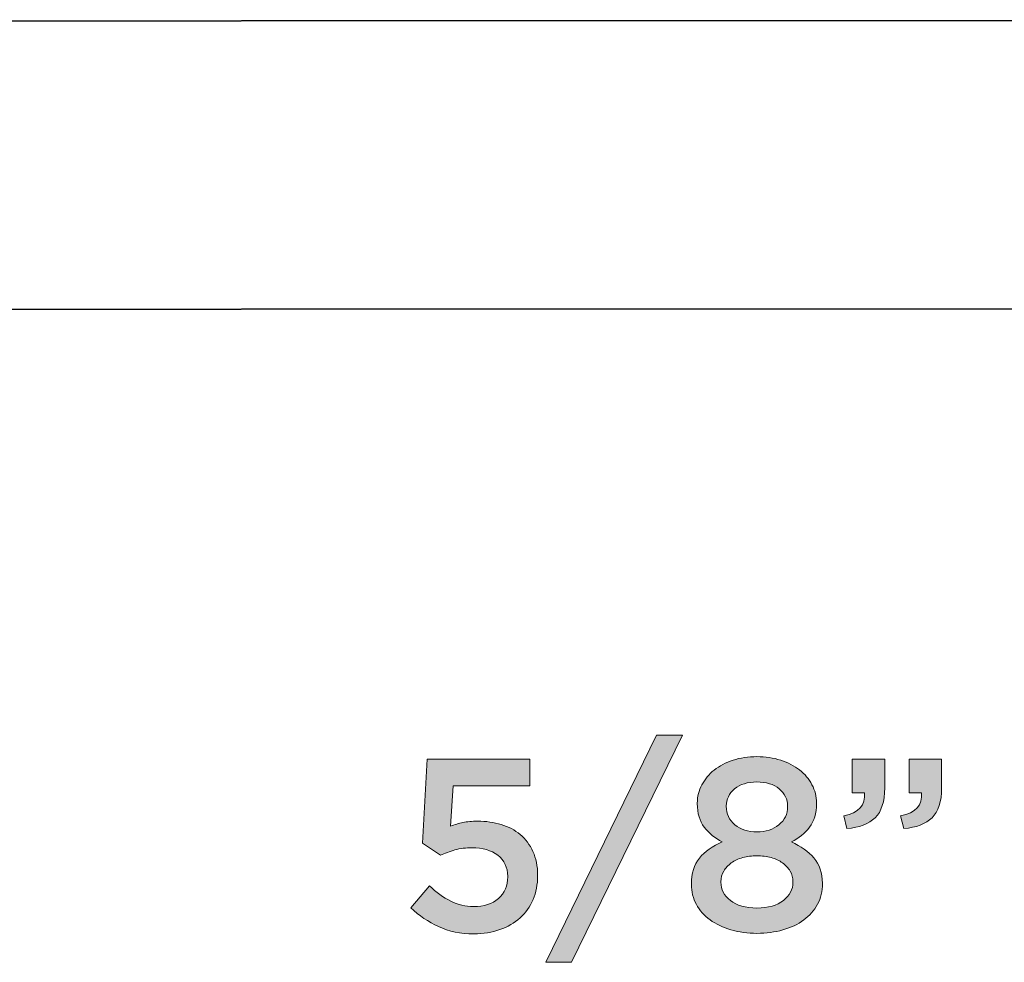
# Model space of a CAD drawing. Units: inches. Extents: x -0.4 to 8.82, y 1.86 to 9.21.
# Drawn here: x 6.55 to 7.16, y 3.56 to 4.15 of the extents above; entities that cross this region are included whole.
import ezdxf

# ---------------------------------------------------------------- set-up
doc = ezdxf.new("R2010")
doc.units = ezdxf.units.IN
doc.header["$MEASUREMENT"] = 0
doc.layers.add('Layer 2', color=7, linetype='Continuous', lineweight=0)

# ---------------------------------------------------------------- blocks, each defined once
blk = doc.blocks.new('Block_24')
at = {"layer": 'Layer 2', "color": 18, "lineweight": 35, "true_color": 0x000000}
blk.add_lwpolyline([(4.69054, 3.96859), (4.69054, 4.14809), (8.67729, 4.14933), (8.67729, 3.96985)], close=True, dxfattribs=at)
blk = doc.blocks.new('Block_86')
at = {"layer": 'Layer 2', "true_color": 0x000000, "transparency": 33554687}
h = blk.add_hatch(color=18, dxfattribs=at)
h.dxf.hatch_style = 2
edge = h.paths.add_edge_path()
edge.add_spline(control_points=[(6.94265, 3.70401), (6.94265, 3.70401), (6.9587, 3.70401), (6.9587, 3.70401), (6.9587, 3.70401), (6.88965, 3.56253), (6.88965, 3.56253), (6.88965, 3.56253), (6.8736, 3.56253), (6.8736, 3.56253), (6.8736, 3.56253), (6.94265, 3.70401), (6.94265, 3.70401)], knot_values=[0, 0, 0, 0, 1, 1, 1, 2, 2, 2, 3, 3, 3, 4, 4, 4, 4], degree=3, periodic=0)
h = blk.add_hatch(color=18, dxfattribs=at)
h.dxf.hatch_style = 2
edge = h.paths.add_edge_path()
edge.add_spline(control_points=[(6.82884, 3.58025), (6.8206, 3.58025), (6.81326, 3.58175), (6.80684, 3.58472), (6.80043, 3.5877), (6.79468, 3.59161), (6.78958, 3.59645), (6.78958, 3.59645), (6.80119, 3.61004), (6.80119, 3.61004), (6.80547, 3.60607), (6.80987, 3.60295), (6.81441, 3.60065), (6.81894, 3.59836), (6.8237, 3.59721), (6.82869, 3.59721), (6.83511, 3.59721), (6.84025, 3.5989), (6.84412, 3.60227), (6.848, 3.60565), (6.84992, 3.61015), (6.84992, 3.61578), (6.84992, 3.61578), (6.84992, 3.61608), (6.84992, 3.61608), (6.84992, 3.62161), (6.84786, 3.62595), (6.84374, 3.62912), (6.83961, 3.63228), (6.8343, 3.63387), (6.82777, 3.63387), (6.82391, 3.63387), (6.82034, 3.63342), (6.81708, 3.6325), (6.81382, 3.63159), (6.81082, 3.63047), (6.80806, 3.62914), (6.80806, 3.62914), (6.79677, 3.63662), (6.79677, 3.63662), (6.79677, 3.63662), (6.79982, 3.68903), (6.79982, 3.68903), (6.79982, 3.68903), (6.8638, 3.68903), (6.8638, 3.68903), (6.8638, 3.68903), (6.8638, 3.67238), (6.8638, 3.67238), (6.8638, 3.67238), (6.81601, 3.67238), (6.81601, 3.67238), (6.81601, 3.67238), (6.81433, 3.64733), (6.81433, 3.64733), (6.81688, 3.64823), (6.81944, 3.64898), (6.82205, 3.64954), (6.82464, 3.65009), (6.82772, 3.65038), (6.83129, 3.65038), (6.83648, 3.65038), (6.84135, 3.64969), (6.84589, 3.64832), (6.85044, 3.64695), (6.85437, 3.64486), (6.85771, 3.64205), (6.86104, 3.63924), (6.86369, 3.63573), (6.86564, 3.63151), (6.86759, 3.62728), (6.86857, 3.62237), (6.86857, 3.61677), (6.86857, 3.61677), (6.86857, 3.61646), (6.86857, 3.61646), (6.86857, 3.61096), (6.86762, 3.606), (6.86572, 3.60156), (6.86381, 3.59714), (6.86112, 3.59334), (6.85763, 3.59018), (6.85414, 3.58702), (6.84993, 3.58458), (6.84505, 3.58285), (6.84016, 3.58112), (6.83474, 3.58025), (6.82884, 3.58025)], knot_values=[0, 0, 0, 0, 1, 1, 1, 2, 2, 2, 3, 3, 3, 4, 4, 4, 5, 5, 5, 6, 6, 6, 7, 7, 7, 8, 8, 8, 9, 9, 9, 10, 10, 10, 11, 11, 11, 12, 12, 12, 13, 13, 13, 14, 14, 14, 15, 15, 15, 16, 16, 16, 17, 17, 17, 18, 18, 18, 19, 19, 19, 20, 20, 20, 21, 21, 21, 22, 22, 22, 23, 23, 23, 24, 24, 24, 25, 25, 25, 26, 26, 26, 27, 27, 27, 28, 28, 28, 29, 29, 29, 29], degree=3, periodic=0)
h = blk.add_hatch(color=18, dxfattribs=at)
h.dxf.hatch_style = 2
edge = h.paths.add_edge_path()
edge.add_spline(control_points=[(7.00514, 3.64365), (7.01065, 3.64365), (7.0152, 3.64514), (7.01883, 3.64811), (7.02243, 3.65107), (7.02424, 3.65487), (7.02424, 3.65946), (7.02424, 3.65946), (7.02424, 3.65978), (7.02424, 3.65978), (7.02424, 3.66397), (7.02252, 3.66753), (7.01904, 3.67045), (7.01558, 3.67337), (7.01095, 3.67482), (7.00514, 3.67482), (6.99934, 3.67482), (6.99471, 3.67337), (6.99124, 3.67045), (6.98778, 3.66753), (6.98604, 3.66402), (6.98604, 3.65993), (6.98604, 3.65993), (6.98604, 3.65963), (6.98604, 3.65963), (6.98604, 3.65491), (6.98786, 3.65107), (6.99147, 3.64811), (6.99509, 3.64514), (6.99965, 3.64365), (7.00514, 3.64365)], knot_values=[0, 0, 0, 0, 1, 1, 1, 2, 2, 2, 3, 3, 3, 4, 4, 4, 5, 5, 5, 6, 6, 6, 7, 7, 7, 8, 8, 8, 9, 9, 9, 10, 10, 10, 10], degree=3, periodic=0)
edge = h.paths.add_edge_path()
edge.add_spline(control_points=[(7.00514, 3.5963), (7.01218, 3.5963), (7.01767, 3.59785), (7.02165, 3.60095), (7.02562, 3.60406), (7.0276, 3.60786), (7.0276, 3.61233), (7.0276, 3.61233), (7.0276, 3.61264), (7.0276, 3.61264), (7.0276, 3.61509), (7.02702, 3.6173), (7.02585, 3.61929), (7.02467, 3.62127), (7.0231, 3.62298), (7.0211, 3.6244), (7.01912, 3.62583), (7.01675, 3.62693), (7.01401, 3.62769), (7.01126, 3.62846), (7.0083, 3.62884), (7.00514, 3.62884), (7.00199, 3.62884), (6.99904, 3.62846), (6.99628, 3.62769), (6.99353, 3.62693), (6.99117, 3.62583), (6.98918, 3.6244), (6.9872, 3.62298), (6.98561, 3.62127), (6.98444, 3.61929), (6.98328, 3.6173), (6.98269, 3.61509), (6.98269, 3.61264), (6.98269, 3.61264), (6.98269, 3.61233), (6.98269, 3.61233), (6.98269, 3.60795), (6.98467, 3.60418), (6.98865, 3.60103), (6.99262, 3.59787), (6.99811, 3.5963), (7.00514, 3.5963)], knot_values=[0, 0, 0, 0, 1, 1, 1, 2, 2, 2, 3, 3, 3, 4, 4, 4, 5, 5, 5, 6, 6, 6, 7, 7, 7, 8, 8, 8, 9, 9, 9, 10, 10, 10, 11, 11, 11, 12, 12, 12, 13, 13, 13, 14, 14, 14, 14], degree=3, periodic=0)
edge = h.paths.add_edge_path()
edge.add_spline(control_points=[(7.00514, 3.58055), (6.99934, 3.58055), (6.99394, 3.5813), (6.98895, 3.58276), (6.98395, 3.58424), (6.97963, 3.5863), (6.97597, 3.58895), (6.9723, 3.59159), (6.96944, 3.59479), (6.96741, 3.59855), (6.96537, 3.60232), (6.96436, 3.60649), (6.96436, 3.61107), (6.96436, 3.61107), (6.96436, 3.61137), (6.96436, 3.61137), (6.96436, 3.61788), (6.96604, 3.62322), (6.9694, 3.62739), (6.97275, 3.63155), (6.9775, 3.63491), (6.9836, 3.63745), (6.97902, 3.6398), (6.97527, 3.64286), (6.97237, 3.64663), (6.96947, 3.6504), (6.96802, 3.65531), (6.96802, 3.66132), (6.96802, 3.66132), (6.96802, 3.66163), (6.96802, 3.66163), (6.96802, 3.66572), (6.96897, 3.66951), (6.97085, 3.67303), (6.97274, 3.67655), (6.9753, 3.67962), (6.97856, 3.68221), (6.98183, 3.68481), (6.98572, 3.68686), (6.99025, 3.68834), (6.99478, 3.68982), (6.99974, 3.69055), (7.00514, 3.69055), (7.01044, 3.69055), (7.01538, 3.68982), (7.01997, 3.68834), (7.02455, 3.68686), (7.02847, 3.68484), (7.03172, 3.68229), (7.03499, 3.67974), (7.03756, 3.67669), (7.03944, 3.67311), (7.04133, 3.66954), (7.04228, 3.66572), (7.04228, 3.66163), (7.04228, 3.66163), (7.04228, 3.66132), (7.04228, 3.66132), (7.04228, 3.65531), (7.04083, 3.6504), (7.03792, 3.64663), (7.03502, 3.64286), (7.03128, 3.6398), (7.02669, 3.63745), (7.0325, 3.63481), (7.03715, 3.63148), (7.04066, 3.62747), (7.04418, 3.62344), (7.04594, 3.61823), (7.04594, 3.61183), (7.04594, 3.61183), (7.04594, 3.61152), (7.04594, 3.61152), (7.04594, 3.60674), (7.04492, 3.60244), (7.04289, 3.59863), (7.04084, 3.59482), (7.03799, 3.59157), (7.03433, 3.58887), (7.03065, 3.58617), (7.02633, 3.58412), (7.02134, 3.5827), (7.01634, 3.58127), (7.01095, 3.58055), (7.00514, 3.58055)], knot_values=[0, 0, 0, 0, 1, 1, 1, 2, 2, 2, 3, 3, 3, 4, 4, 4, 5, 5, 5, 6, 6, 6, 7, 7, 7, 8, 8, 8, 9, 9, 9, 10, 10, 10, 11, 11, 11, 12, 12, 12, 13, 13, 13, 14, 14, 14, 15, 15, 15, 16, 16, 16, 17, 17, 17, 18, 18, 18, 19, 19, 19, 20, 20, 20, 21, 21, 21, 22, 22, 22, 23, 23, 23, 24, 24, 24, 25, 25, 25, 26, 26, 26, 27, 27, 27, 28, 28, 28, 28], degree=3, periodic=0)
h = blk.add_hatch(color=18, dxfattribs=at)
h.dxf.hatch_style = 2
edge = h.paths.add_edge_path()
edge.add_spline(control_points=[(7.09467, 3.65374), (7.10404, 3.65546), (7.10837, 3.66025), (7.10765, 3.6681), (7.10765, 3.6681), (7.09987, 3.6681), (7.09987, 3.6681), (7.09987, 3.6681), (7.09987, 3.68903), (7.09987, 3.68903), (7.09987, 3.68903), (7.12019, 3.68903), (7.12019, 3.68903), (7.12019, 3.68903), (7.12019, 3.67116), (7.12019, 3.67116), (7.12019, 3.6626), (7.11819, 3.65639), (7.11423, 3.65252), (7.11026, 3.64864), (7.1044, 3.6464), (7.09665, 3.64579), (7.09665, 3.64579), (7.09467, 3.65374), (7.09467, 3.65374)], knot_values=[0, 0, 0, 0, 1, 1, 1, 2, 2, 2, 3, 3, 3, 4, 4, 4, 5, 5, 5, 6, 6, 6, 7, 7, 7, 8, 8, 8, 8], degree=3, periodic=0)
edge = h.paths.add_edge_path()
edge.add_spline(control_points=[(7.05923, 3.65374), (7.06859, 3.65546), (7.07292, 3.66025), (7.07221, 3.6681), (7.07221, 3.6681), (7.06443, 3.6681), (7.06443, 3.6681), (7.06443, 3.6681), (7.06443, 3.68903), (7.06443, 3.68903), (7.06443, 3.68903), (7.08474, 3.68903), (7.08474, 3.68903), (7.08474, 3.68903), (7.08474, 3.67116), (7.08474, 3.67116), (7.08474, 3.6626), (7.08275, 3.65639), (7.07878, 3.65252), (7.0748, 3.64864), (7.06896, 3.6464), (7.06121, 3.64579), (7.06121, 3.64579), (7.05923, 3.65374), (7.05923, 3.65374)], knot_values=[0, 0, 0, 0, 1, 1, 1, 2, 2, 2, 3, 3, 3, 4, 4, 4, 5, 5, 5, 6, 6, 6, 7, 7, 7, 8, 8, 8, 8], degree=3, periodic=0)
at = {"layer": 'Layer 2'}
for points, knots in [([(6.94265, 3.70401), (6.94265, 3.70401), (6.9587, 3.70401), (6.9587, 3.70401), (6.9587, 3.70401), (6.88965, 3.56253), (6.88965, 3.56253), (6.88965, 3.56253), (6.8736, 3.56253), (6.8736, 3.56253), (6.8736, 3.56253), (6.94265, 3.70401), (6.94265, 3.70401)], [0, 0, 0, 0, 1, 1, 1, 2, 2, 2, 3, 3, 3, 4, 4, 4, 4]), ([(6.82884, 3.58025), (6.8206, 3.58025), (6.81326, 3.58175), (6.80684, 3.58472), (6.80043, 3.5877), (6.79468, 3.59161), (6.78958, 3.59645), (6.78958, 3.59645), (6.80119, 3.61004), (6.80119, 3.61004), (6.80547, 3.60607), (6.80987, 3.60295), (6.81441, 3.60065), (6.81894, 3.59836), (6.8237, 3.59721), (6.82869, 3.59721), (6.83511, 3.59721), (6.84025, 3.5989), (6.84412, 3.60227), (6.848, 3.60565), (6.84992, 3.61015), (6.84992, 3.61578), (6.84992, 3.61578), (6.84992, 3.61608), (6.84992, 3.61608), (6.84992, 3.62161), (6.84786, 3.62595), (6.84374, 3.62912), (6.83961, 3.63228), (6.8343, 3.63387), (6.82777, 3.63387), (6.82391, 3.63387), (6.82034, 3.63342), (6.81708, 3.6325), (6.81382, 3.63159), (6.81082, 3.63047), (6.80806, 3.62914), (6.80806, 3.62914), (6.79677, 3.63662), (6.79677, 3.63662), (6.79677, 3.63662), (6.79982, 3.68903), (6.79982, 3.68903), (6.79982, 3.68903), (6.8638, 3.68903), (6.8638, 3.68903), (6.8638, 3.68903), (6.8638, 3.67238), (6.8638, 3.67238), (6.8638, 3.67238), (6.81601, 3.67238), (6.81601, 3.67238), (6.81601, 3.67238), (6.81433, 3.64733), (6.81433, 3.64733), (6.81688, 3.64823), (6.81944, 3.64898), (6.82205, 3.64954), (6.82464, 3.65009), (6.82772, 3.65038), (6.83129, 3.65038), (6.83648, 3.65038), (6.84135, 3.64969), (6.84589, 3.64832), (6.85044, 3.64695), (6.85437, 3.64486), (6.85771, 3.64205), (6.86104, 3.63924), (6.86369, 3.63573), (6.86564, 3.63151), (6.86759, 3.62728), (6.86857, 3.62237), (6.86857, 3.61677), (6.86857, 3.61677), (6.86857, 3.61646), (6.86857, 3.61646), (6.86857, 3.61096), (6.86762, 3.606), (6.86572, 3.60156), (6.86381, 3.59714), (6.86112, 3.59334), (6.85763, 3.59018), (6.85414, 3.58702), (6.84993, 3.58458), (6.84505, 3.58285), (6.84016, 3.58112), (6.83474, 3.58025), (6.82884, 3.58025)], [0, 0, 0, 0, 1, 1, 1, 2, 2, 2, 3, 3, 3, 4, 4, 4, 5, 5, 5, 6, 6, 6, 7, 7, 7, 8, 8, 8, 9, 9, 9, 10, 10, 10, 11, 11, 11, 12, 12, 12, 13, 13, 13, 14, 14, 14, 15, 15, 15, 16, 16, 16, 17, 17, 17, 18, 18, 18, 19, 19, 19, 20, 20, 20, 21, 21, 21, 22, 22, 22, 23, 23, 23, 24, 24, 24, 25, 25, 25, 26, 26, 26, 27, 27, 27, 28, 28, 28, 29, 29, 29, 29]), ([(7.00514, 3.58055), (6.99934, 3.58055), (6.99394, 3.5813), (6.98895, 3.58276), (6.98395, 3.58424), (6.97963, 3.5863), (6.97597, 3.58895), (6.9723, 3.59159), (6.96944, 3.59479), (6.96741, 3.59855), (6.96537, 3.60232), (6.96436, 3.60649), (6.96436, 3.61107), (6.96436, 3.61107), (6.96436, 3.61137), (6.96436, 3.61137), (6.96436, 3.61788), (6.96604, 3.62322), (6.9694, 3.62739), (6.97275, 3.63155), (6.9775, 3.63491), (6.9836, 3.63745), (6.97902, 3.6398), (6.97527, 3.64286), (6.97237, 3.64663), (6.96947, 3.6504), (6.96802, 3.65531), (6.96802, 3.66132), (6.96802, 3.66132), (6.96802, 3.66163), (6.96802, 3.66163), (6.96802, 3.66572), (6.96897, 3.66951), (6.97085, 3.67303), (6.97274, 3.67655), (6.9753, 3.67962), (6.97856, 3.68221), (6.98183, 3.68481), (6.98572, 3.68686), (6.99025, 3.68834), (6.99478, 3.68982), (6.99974, 3.69055), (7.00514, 3.69055), (7.01044, 3.69055), (7.01538, 3.68982), (7.01997, 3.68834), (7.02455, 3.68686), (7.02847, 3.68484), (7.03172, 3.68229), (7.03499, 3.67974), (7.03756, 3.67669), (7.03944, 3.67311), (7.04133, 3.66954), (7.04228, 3.66572), (7.04228, 3.66163), (7.04228, 3.66163), (7.04228, 3.66132), (7.04228, 3.66132), (7.04228, 3.65531), (7.04083, 3.6504), (7.03792, 3.64663), (7.03502, 3.64286), (7.03128, 3.6398), (7.02669, 3.63745), (7.0325, 3.63481), (7.03715, 3.63148), (7.04066, 3.62747), (7.04418, 3.62344), (7.04594, 3.61823), (7.04594, 3.61183), (7.04594, 3.61183), (7.04594, 3.61152), (7.04594, 3.61152), (7.04594, 3.60674), (7.04492, 3.60244), (7.04289, 3.59863), (7.04084, 3.59482), (7.03799, 3.59157), (7.03433, 3.58887), (7.03065, 3.58617), (7.02633, 3.58412), (7.02134, 3.5827), (7.01634, 3.58127), (7.01095, 3.58055), (7.00514, 3.58055)], [0, 0, 0, 0, 1, 1, 1, 2, 2, 2, 3, 3, 3, 4, 4, 4, 5, 5, 5, 6, 6, 6, 7, 7, 7, 8, 8, 8, 9, 9, 9, 10, 10, 10, 11, 11, 11, 12, 12, 12, 13, 13, 13, 14, 14, 14, 15, 15, 15, 16, 16, 16, 17, 17, 17, 18, 18, 18, 19, 19, 19, 20, 20, 20, 21, 21, 21, 22, 22, 22, 23, 23, 23, 24, 24, 24, 25, 25, 25, 26, 26, 26, 27, 27, 27, 28, 28, 28, 28]), ([(7.05923, 3.65374), (7.06859, 3.65546), (7.07292, 3.66025), (7.07221, 3.6681), (7.07221, 3.6681), (7.06443, 3.6681), (7.06443, 3.6681), (7.06443, 3.6681), (7.06443, 3.68903), (7.06443, 3.68903), (7.06443, 3.68903), (7.08474, 3.68903), (7.08474, 3.68903), (7.08474, 3.68903), (7.08474, 3.67116), (7.08474, 3.67116), (7.08474, 3.6626), (7.08275, 3.65639), (7.07878, 3.65252), (7.0748, 3.64864), (7.06896, 3.6464), (7.06121, 3.64579), (7.06121, 3.64579), (7.05923, 3.65374), (7.05923, 3.65374)], [0, 0, 0, 0, 1, 1, 1, 2, 2, 2, 3, 3, 3, 4, 4, 4, 5, 5, 5, 6, 6, 6, 7, 7, 7, 8, 8, 8, 8]), ([(7.09467, 3.65374), (7.10404, 3.65546), (7.10837, 3.66025), (7.10765, 3.6681), (7.10765, 3.6681), (7.09987, 3.6681), (7.09987, 3.6681), (7.09987, 3.6681), (7.09987, 3.68903), (7.09987, 3.68903), (7.09987, 3.68903), (7.12019, 3.68903), (7.12019, 3.68903), (7.12019, 3.68903), (7.12019, 3.67116), (7.12019, 3.67116), (7.12019, 3.6626), (7.11819, 3.65639), (7.11423, 3.65252), (7.11026, 3.64864), (7.1044, 3.6464), (7.09665, 3.64579), (7.09665, 3.64579), (7.09467, 3.65374), (7.09467, 3.65374)], [0, 0, 0, 0, 1, 1, 1, 2, 2, 2, 3, 3, 3, 4, 4, 4, 5, 5, 5, 6, 6, 6, 7, 7, 7, 8, 8, 8, 8]), ([(7.00514, 3.64365), (7.01065, 3.64365), (7.0152, 3.64514), (7.01883, 3.64811), (7.02243, 3.65107), (7.02424, 3.65487), (7.02424, 3.65946), (7.02424, 3.65946), (7.02424, 3.65978), (7.02424, 3.65978), (7.02424, 3.66397), (7.02252, 3.66753), (7.01904, 3.67045), (7.01558, 3.67337), (7.01095, 3.67482), (7.00514, 3.67482), (6.99934, 3.67482), (6.99471, 3.67337), (6.99124, 3.67045), (6.98778, 3.66753), (6.98604, 3.66402), (6.98604, 3.65993), (6.98604, 3.65993), (6.98604, 3.65963), (6.98604, 3.65963), (6.98604, 3.65491), (6.98786, 3.65107), (6.99147, 3.64811), (6.99509, 3.64514), (6.99965, 3.64365), (7.00514, 3.64365)], [0, 0, 0, 0, 1, 1, 1, 2, 2, 2, 3, 3, 3, 4, 4, 4, 5, 5, 5, 6, 6, 6, 7, 7, 7, 8, 8, 8, 9, 9, 9, 10, 10, 10, 10]), ([(7.00514, 3.5963), (7.01218, 3.5963), (7.01767, 3.59785), (7.02165, 3.60095), (7.02562, 3.60406), (7.0276, 3.60786), (7.0276, 3.61233), (7.0276, 3.61233), (7.0276, 3.61264), (7.0276, 3.61264), (7.0276, 3.61509), (7.02702, 3.6173), (7.02585, 3.61929), (7.02467, 3.62127), (7.0231, 3.62298), (7.0211, 3.6244), (7.01912, 3.62583), (7.01675, 3.62693), (7.01401, 3.62769), (7.01126, 3.62846), (7.0083, 3.62884), (7.00514, 3.62884), (7.00199, 3.62884), (6.99904, 3.62846), (6.99628, 3.62769), (6.99353, 3.62693), (6.99117, 3.62583), (6.98918, 3.6244), (6.9872, 3.62298), (6.98561, 3.62127), (6.98444, 3.61929), (6.98328, 3.6173), (6.98269, 3.61509), (6.98269, 3.61264), (6.98269, 3.61264), (6.98269, 3.61233), (6.98269, 3.61233), (6.98269, 3.60795), (6.98467, 3.60418), (6.98865, 3.60103), (6.99262, 3.59787), (6.99811, 3.5963), (7.00514, 3.5963)], [0, 0, 0, 0, 1, 1, 1, 2, 2, 2, 3, 3, 3, 4, 4, 4, 5, 5, 5, 6, 6, 6, 7, 7, 7, 8, 8, 8, 9, 9, 9, 10, 10, 10, 11, 11, 11, 12, 12, 12, 13, 13, 13, 14, 14, 14, 14])]:
    blk.add_open_spline(points, degree=3, knots=knots, dxfattribs=at)
blk = doc.blocks.new('Block_85')
at = {"layer": 'Layer 2'}
blk.add_blockref('Block_86', (0, 0), dxfattribs=at)

msp = doc.modelspace()

# ---------------------------------------------------------------- block references
at = {"layer": 'Layer 2'}
for name in ['Block_24', 'Block_85']:
    msp.add_blockref(name, (0, 0), dxfattribs=at)

doc.saveas('drawing.dxf')
